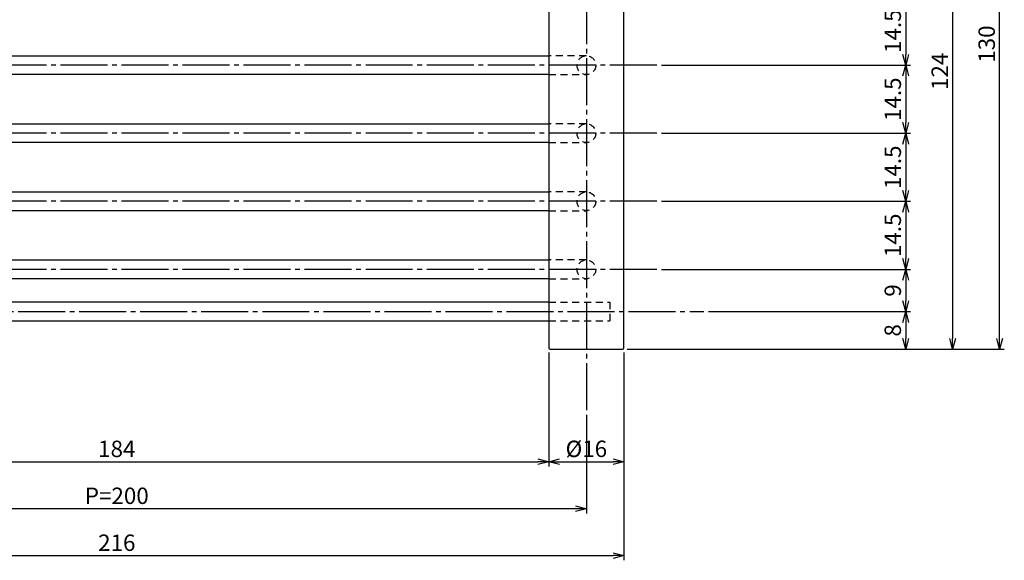
# Model space of a CAD drawing. Extents: x 0 to 807, y 0 to 560.
# Drawn here: x 210 to 420, y 300 to 415 of the extents above; entities that cross this region are included whole.
import ezdxf

# ---------------------------------------------------------------- set-up
doc = ezdxf.new("R2010")
doc.units = 0
for name, pattern in [('CENS', [13, 10, -1, 1, -1]), ('DIMENSION', [2e-15, 1e-15, 1e-15]), ('HIDS', [2.5, 1.5, -1])]:
    doc.linetypes.add(name, pattern=pattern)
doc.layers.get('0').update_dxf_attribs({"linetype": 'CONTINUOUS'})
doc.layers.get('Defpoints').update_dxf_attribs({"linetype": 'CONTINUOUS'})
doc.layers.add('製品', color=7, linetype='CONTINUOUS')
doc.styles.add('STD', font='TXT', dxfattribs={"bigfont": 'BIGFONT'})
doc.dimstyles.new('ﾕﾆｵﾝ2002', dxfattribs={"dimtxt": 3.5, "dimasz": 2.3, "dimexe": 1, "dimexo": 1, "dimgap": 1, "dimtad": 0, "dimdsep": 46, "dimtxsty": 'STD', "dimblk": 'OPEN30', "dimcen": 0, "dimclrd": 3, "dimclre": 3, "dimclrt": 4, "dimazin": 2, "dimtfac": 1, "dimtmove": 2, "dimatfit": 3, "dimldrblk": 'OPEN30', "dimfxl": 1, "dimtolj": 1, "dimtzin": 0, "dimarcsym": 0})

# ---------------------------------------------------------------- blocks, each defined once
blk = doc.blocks.new('_Open30')
at = {"color": 0, "linetype": 'ByBlock', "lineweight": -2}
for p, q in [((-1, 0.268), (0, 0)), ((0, 0), (-1, -0.268)), ((0, 0), (-1, 0))]:
    blk.add_line(p, q, dxfattribs=at)
blk = doc.blocks.new('*D25')
at = {"layer": 'Defpoints', "color": 0, "linetype": 'DIMENSION'}
for p in [(138.9, 344.81), (322.9, 344.81), (322.9, 320.51)]:
    blk.add_point(p, dxfattribs=at)
at = {"layer": '製品', "color": 3, "linetype": 'DIMENSION', "lineweight": -2}
for p, q in [((138.9, 343.81), (138.9, 319.51)), ((322.9, 343.81), (322.9, 319.51)), ((141.2, 320.51), (320.6, 320.51))]:
    blk.add_line(p, q, dxfattribs=at)
at = {"layer": '製品', "color": 3, "linetype": 'DIMENSION', "lineweight": -2, "xscale": 2.3, "yscale": 2.3, "zscale": 2.3, "rotation": 180}
blk.add_blockref('_Open30', (138.9, 320.51), dxfattribs=at)
at = {"layer": '製品', "color": 3, "linetype": 'DIMENSION', "lineweight": -2, "xscale": 2.3, "yscale": 2.3, "zscale": 2.3}
blk.add_blockref('_Open30', (322.9, 320.51), dxfattribs=at)
at = {"layer": '製品', "color": 4, "linetype": 'DIMENSION', "insert": (230.9, 323.26), "char_height": 3.5, "attachment_point": 5, "style": 'STD'}
blk.add_mtext('\\A1;184', dxfattribs=at)
blk = doc.blocks.new('*D26')
at = {"layer": 'Defpoints', "color": 0, "linetype": 'DIMENSION'}
for p in [(130.9, 331.51), (330.9, 331.51), (130.9, 310.51)]:
    blk.add_point(p, dxfattribs=at)
at = {"layer": '製品', "color": 3, "linetype": 'DIMENSION', "lineweight": -2}
for p, q in [((130.9, 330.51), (130.9, 309.51)), ((330.9, 330.51), (330.9, 309.51)), ((328.6, 310.51), (133.2, 310.51))]:
    blk.add_line(p, q, dxfattribs=at)
at = {"layer": '製品', "color": 3, "linetype": 'DIMENSION', "lineweight": -2, "xscale": 2.3, "yscale": 2.3, "zscale": 2.3, "rotation": 180}
blk.add_blockref('_Open30', (130.9, 310.51), dxfattribs=at)
at = {"layer": '製品', "color": 3, "linetype": 'DIMENSION', "lineweight": -2, "xscale": 2.3, "yscale": 2.3, "zscale": 2.3}
blk.add_blockref('_Open30', (330.9, 310.51), dxfattribs=at)
at = {"layer": '製品', "color": 4, "linetype": 'DIMENSION', "insert": (230.9, 313.26), "char_height": 3.5, "attachment_point": 5, "style": 'STD'}
blk.add_mtext('\\A1;P=200', dxfattribs=at)
blk = doc.blocks.new('*D27')
at = {"layer": 'Defpoints', "color": 0, "linetype": 'DIMENSION'}
for p in [(122.9, 344.81), (338.9, 344.81), (338.9, 300.51)]:
    blk.add_point(p, dxfattribs=at)
at = {"layer": '製品', "color": 3, "linetype": 'DIMENSION', "lineweight": -2}
for p, q in [((122.9, 343.81), (122.9, 299.51)), ((338.9, 343.81), (338.9, 299.51)), ((125.2, 300.51), (336.6, 300.51))]:
    blk.add_line(p, q, dxfattribs=at)
at = {"layer": '製品', "color": 3, "linetype": 'DIMENSION', "lineweight": -2, "xscale": 2.3, "yscale": 2.3, "zscale": 2.3, "rotation": 180}
blk.add_blockref('_Open30', (122.9, 300.51), dxfattribs=at)
at = {"layer": '製品', "color": 3, "linetype": 'DIMENSION', "lineweight": -2, "xscale": 2.3, "yscale": 2.3, "zscale": 2.3}
blk.add_blockref('_Open30', (338.9, 300.51), dxfattribs=at)
at = {"layer": '製品', "color": 4, "linetype": 'DIMENSION', "insert": (230.9, 303.26), "char_height": 3.5, "attachment_point": 5, "style": 'STD'}
blk.add_mtext('\\A1;216', dxfattribs=at)
blk = doc.blocks.new('*D41')
at = {"layer": 'Defpoints', "color": 0, "linetype": 'DIMENSION'}
for p in [(372.47, 468.51), (338.6, 344.51), (408.9, 344.51)]:
    blk.add_point(p, dxfattribs=at)
at = {"layer": '製品', "color": 3, "linetype": 'DIMENSION', "lineweight": -2}
for p, q in [((373.47, 468.51), (409.9, 468.51)), ((408.9, 466.21), (408.9, 346.81)), ((339.6, 344.51), (409.9, 344.51))]:
    blk.add_line(p, q, dxfattribs=at)
at = {"layer": '製品', "color": 3, "linetype": 'DIMENSION', "lineweight": -2, "xscale": 2.3, "yscale": 2.3, "zscale": 2.3}
for p, rotation in [((408.9, 468.51), 90), ((408.9, 344.51), 270)]:
    blk.add_blockref('_Open30', p, dxfattribs=dict(at, rotation=rotation))
at = {"layer": '製品', "color": 4, "linetype": 'DIMENSION', "insert": (406.15, 403.7), "char_height": 3.5, "attachment_point": 5, "rotation": 90, "style": 'STD'}
blk.add_mtext('\\A1;124', dxfattribs=at)
blk = doc.blocks.new('*D45')
at = {"layer": 'Defpoints', "color": 0, "linetype": 'DIMENSION'}
for p in [(363.4, 419.51), (345.9, 405.01), (398.9, 405.01)]:
    blk.add_point(p, dxfattribs=at)
at = {"layer": '製品', "color": 3, "linetype": 'DIMENSION', "lineweight": -2}
for p, q in [((364.4, 419.51), (399.9, 419.51)), ((398.9, 417.21), (398.9, 407.31)), ((346.9, 405.01), (399.9, 405.01))]:
    blk.add_line(p, q, dxfattribs=at)
at = {"layer": '製品', "color": 3, "linetype": 'DIMENSION', "lineweight": -2, "xscale": 2.3, "yscale": 2.3, "zscale": 2.3}
for p, rotation in [((398.9, 419.51), 90), ((398.9, 405.01), 270)]:
    blk.add_blockref('_Open30', p, dxfattribs=dict(at, rotation=rotation))
at = {"layer": '製品', "color": 4, "linetype": 'DIMENSION', "insert": (396.15, 412.26), "char_height": 3.5, "attachment_point": 5, "rotation": 90, "style": 'STD'}
blk.add_mtext('\\A1;14.5', dxfattribs=at)
blk = doc.blocks.new('*D46')
at = {"layer": 'Defpoints', "color": 0, "linetype": 'DIMENSION'}
for p in [(365.1, 405.01), (345.9, 390.51), (398.9, 390.51)]:
    blk.add_point(p, dxfattribs=at)
at = {"layer": '製品', "color": 3, "linetype": 'DIMENSION', "lineweight": -2}
for p, q in [((366.1, 405.01), (399.9, 405.01)), ((398.9, 402.71), (398.9, 392.81)), ((346.9, 390.51), (399.9, 390.51))]:
    blk.add_line(p, q, dxfattribs=at)
at = {"layer": '製品', "color": 3, "linetype": 'DIMENSION', "lineweight": -2, "xscale": 2.3, "yscale": 2.3, "zscale": 2.3}
for p, rotation in [((398.9, 405.01), 90), ((398.9, 390.51), 270)]:
    blk.add_blockref('_Open30', p, dxfattribs=dict(at, rotation=rotation))
at = {"layer": '製品', "color": 4, "linetype": 'DIMENSION', "insert": (396.15, 397.76), "char_height": 3.5, "attachment_point": 5, "rotation": 90, "style": 'STD'}
blk.add_mtext('\\A1;14.5', dxfattribs=at)
blk = doc.blocks.new('*D47')
at = {"layer": 'Defpoints', "color": 0, "linetype": 'DIMENSION'}
for p in [(358.9, 390.51), (345.9, 376.01), (398.9, 376.01)]:
    blk.add_point(p, dxfattribs=at)
at = {"layer": '製品', "color": 3, "linetype": 'DIMENSION', "lineweight": -2}
for p, q in [((359.9, 390.51), (399.9, 390.51)), ((398.9, 388.21), (398.9, 378.31)), ((346.9, 376.01), (399.9, 376.01))]:
    blk.add_line(p, q, dxfattribs=at)
at = {"layer": '製品', "color": 3, "linetype": 'DIMENSION', "lineweight": -2, "xscale": 2.3, "yscale": 2.3, "zscale": 2.3}
for p, rotation in [((398.9, 390.51), 90), ((398.9, 376.01), 270)]:
    blk.add_blockref('_Open30', p, dxfattribs=dict(at, rotation=rotation))
at = {"layer": '製品', "color": 4, "linetype": 'DIMENSION', "insert": (396.15, 383.26), "char_height": 3.5, "attachment_point": 5, "rotation": 90, "style": 'STD'}
blk.add_mtext('\\A1;14.5', dxfattribs=at)
blk = doc.blocks.new('*D48')
at = {"layer": 'Defpoints', "color": 0, "linetype": 'DIMENSION'}
for p in [(361.44, 376.01), (345.9, 361.51), (398.9, 361.51)]:
    blk.add_point(p, dxfattribs=at)
at = {"layer": '製品', "color": 3, "linetype": 'DIMENSION', "lineweight": -2}
for p, q in [((362.44, 376.01), (399.9, 376.01)), ((398.9, 373.71), (398.9, 363.81)), ((346.9, 361.51), (399.9, 361.51))]:
    blk.add_line(p, q, dxfattribs=at)
at = {"layer": '製品', "color": 3, "linetype": 'DIMENSION', "lineweight": -2, "xscale": 2.3, "yscale": 2.3, "zscale": 2.3}
for p, rotation in [((398.9, 376.01), 90), ((398.9, 361.51), 270)]:
    blk.add_blockref('_Open30', p, dxfattribs=dict(at, rotation=rotation))
at = {"layer": '製品', "color": 4, "linetype": 'DIMENSION', "insert": (396.15, 368.76), "char_height": 3.5, "attachment_point": 5, "rotation": 90, "style": 'STD'}
blk.add_mtext('\\A1;14.5', dxfattribs=at)
blk = doc.blocks.new('*D49')
at = {"layer": 'Defpoints', "color": 0, "linetype": 'DIMENSION'}
for p in [(366, 361.51), (355.9, 352.51), (398.9, 352.51)]:
    blk.add_point(p, dxfattribs=at)
at = {"layer": '製品', "color": 3, "linetype": 'DIMENSION', "lineweight": -2}
for p, q in [((367, 361.51), (399.9, 361.51)), ((398.9, 359.21), (398.9, 354.81)), ((356.9, 352.51), (399.9, 352.51))]:
    blk.add_line(p, q, dxfattribs=at)
at = {"layer": '製品', "color": 3, "linetype": 'DIMENSION', "lineweight": -2, "xscale": 2.3, "yscale": 2.3, "zscale": 2.3}
for p, rotation in [((398.9, 361.51), 90), ((398.9, 352.51), 270)]:
    blk.add_blockref('_Open30', p, dxfattribs=dict(at, rotation=rotation))
at = {"layer": '製品', "color": 4, "linetype": 'DIMENSION', "insert": (396.15, 357.01), "char_height": 3.5, "attachment_point": 5, "rotation": 90, "style": 'STD'}
blk.add_mtext('\\A1;9', dxfattribs=at)
blk = doc.blocks.new('*D50')
at = {"layer": 'Defpoints', "color": 0, "linetype": 'DIMENSION'}
for p in [(388.48, 352.51), (370.88, 344.51), (398.9, 344.51)]:
    blk.add_point(p, dxfattribs=at)
at = {"layer": '製品', "color": 3, "linetype": 'DIMENSION', "lineweight": -2}
for p, q in [((389.48, 352.51), (399.9, 352.51)), ((398.9, 350.21), (398.9, 346.81)), ((371.88, 344.51), (399.9, 344.51))]:
    blk.add_line(p, q, dxfattribs=at)
at = {"layer": '製品', "color": 3, "linetype": 'DIMENSION', "lineweight": -2, "xscale": 2.3, "yscale": 2.3, "zscale": 2.3}
for p, rotation in [((398.9, 352.51), 90), ((398.9, 344.51), 270)]:
    blk.add_blockref('_Open30', p, dxfattribs=dict(at, rotation=rotation))
at = {"layer": '製品', "color": 4, "linetype": 'DIMENSION', "insert": (396.15, 348.51), "char_height": 3.5, "attachment_point": 5, "rotation": 90, "style": 'STD'}
blk.add_mtext('\\A1;8', dxfattribs=at)
blk = doc.blocks.new('*D51')
at = {"layer": 'Defpoints', "color": 0, "linetype": 'DIMENSION'}
for p in [(387.62, 474.51), (418.9, 474.51), (403.54, 344.51)]:
    blk.add_point(p, dxfattribs=at)
at = {"layer": '製品', "color": 3, "linetype": 'DIMENSION', "lineweight": -2}
for p, q in [((388.62, 474.51), (419.9, 474.51)), ((418.9, 346.81), (418.9, 472.21)), ((404.54, 344.51), (419.9, 344.51))]:
    blk.add_line(p, q, dxfattribs=at)
at = {"layer": '製品', "color": 3, "linetype": 'DIMENSION', "lineweight": -2, "xscale": 2.3, "yscale": 2.3, "zscale": 2.3}
for p, rotation in [((418.9, 474.51), 90), ((418.9, 344.51), 270)]:
    blk.add_blockref('_Open30', p, dxfattribs=dict(at, rotation=rotation))
at = {"layer": '製品', "color": 4, "linetype": 'DIMENSION', "insert": (416.15, 409.51), "char_height": 3.5, "attachment_point": 5, "rotation": 90, "style": 'STD'}
blk.add_mtext('\\A1;130', dxfattribs=at)
blk = doc.blocks.new('*D55')
at = {"layer": 'Defpoints', "color": 0, "linetype": 'DIMENSION'}
for p in [(322.9, 326.73), (338.9, 326.73), (338.9, 320.51)]:
    blk.add_point(p, dxfattribs=at)
at = {"layer": '製品', "color": 3, "linetype": 'DIMENSION', "lineweight": -2}
for p, q in [((322.9, 325.73), (322.9, 319.51)), ((338.9, 325.73), (338.9, 319.51)), ((325.2, 320.51), (336.6, 320.51))]:
    blk.add_line(p, q, dxfattribs=at)
at = {"layer": '製品', "color": 3, "linetype": 'DIMENSION', "lineweight": -2, "xscale": 2.3, "yscale": 2.3, "zscale": 2.3, "rotation": 180}
blk.add_blockref('_Open30', (322.9, 320.51), dxfattribs=at)
at = {"layer": '製品', "color": 3, "linetype": 'DIMENSION', "lineweight": -2, "xscale": 2.3, "yscale": 2.3, "zscale": 2.3}
blk.add_blockref('_Open30', (338.9, 320.51), dxfattribs=at)
at = {"layer": '製品', "color": 4, "linetype": 'DIMENSION', "insert": (330.9, 323.26), "char_height": 3.5, "attachment_point": 5, "style": 'STD'}
blk.add_mtext('\\A1;%%c16', dxfattribs=at)

msp = doc.modelspace()

# ---------------------------------------------------------------- linework, layer by layer
at = {"color": 1, "linetype": 'CENS'}
for p, q in [((330.903, 484.51), (330.903, 331.51)), ((345.903, 405.01), (115.903, 405.01)), ((345.903, 390.51), (115.903, 390.51)), ((345.903, 376.01), (115.903, 376.01)), ((345.903, 361.51), (115.903, 361.51)), ((105.903, 352.51), (355.903, 352.51))]:
    msp.add_line(p, q, dxfattribs=at)
at = {"color": 7, "linetype": 'Continuous'}
for p, q in [((322.903, 468.51), (322.903, 344.81)), ((338.903, 344.81), (338.903, 468.51)), ((138.903, 407.01), (322.903, 407.01)), ((322.903, 403.01), (138.903, 403.01)), ((138.903, 392.51), (322.903, 392.51)), ((322.903, 388.51), (138.903, 388.51)), ((138.903, 378.01), (322.903, 378.01)), ((322.903, 374.01), (138.903, 374.01)), ((138.903, 363.51), (322.903, 363.51)), ((322.903, 359.51), (138.903, 359.51)), ((322.903, 354.51), (138.903, 354.51)), ((138.903, 350.51), (322.903, 350.51)), ((323.203, 344.51), (338.603, 344.51))]:
    msp.add_line(p, q, dxfattribs=at)
at = {"color": 5, "linetype": 'HIDS'}
for p, q in [((330.903, 407.01), (322.903, 407.01)), ((322.903, 403.01), (330.903, 403.01)), ((330.903, 392.51), (322.903, 392.51)), ((322.903, 388.51), (330.903, 388.51)), ((330.903, 378.01), (322.903, 378.01)), ((322.903, 374.01), (330.903, 374.01)), ((330.903, 363.51), (322.903, 363.51)), ((322.903, 359.51), (330.903, 359.51)), ((322.903, 354.51), (335.903, 354.51)), ((335.903, 354.51), (335.903, 350.51)), ((322.903, 350.51), (335.903, 350.51))]:
    msp.add_line(p, q, dxfattribs=at)
for centre in [(330.903, 405.01), (330.903, 390.51), (330.903, 376.01), (330.903, 361.51)]:
    msp.add_circle(centre, 2, dxfattribs=at)
at = {"color": 7, "linetype": 'Continuous'}
for centre, start, end in [((323.203, 344.81), 180, 270), ((338.603, 344.81), 270, 0)]:
    msp.add_arc(centre, 0.3, start, end, dxfattribs=at)

# ---------------------------------------------------------------- dimensions: what is measured, and where the dimension line sits
at = {"layer": '製品', "color": 7, "linetype": 'DIMENSION'}
for base, p1, p2, picture, middle in [((418.903, 474.51), (403.536, 344.51), (387.619, 474.51), '*D51', (416.153, 409.51)), ((398.903, 405.01), (363.403, 419.51), (345.903, 405.01), '*D45', (396.153, 412.26)), ((398.903, 390.51), (365.095, 405.01), (345.903, 390.51), '*D46', (396.153, 397.76)), ((398.903, 376.01), (358.903, 390.51), (345.903, 376.01), '*D47', (396.153, 383.26)), ((398.903, 361.51), (361.436, 376.01), (345.903, 361.51), '*D48', (396.153, 368.76)), ((398.903, 352.51), (366.004, 361.51), (355.903, 352.51), '*D49', (396.153, 357.01)), ((398.903, 344.51), (388.476, 352.51), (370.878, 344.51), '*D50', (396.153, 348.51))]:
    dim = msp.add_linear_dim(base=base, p1=p1, p2=p2, angle=90, dimstyle='ﾕﾆｵﾝ2002', override={"dimtad": 1, "dimpost": '<>', "dimtfac": 0.5, "dimtmove": 0}, dxfattribs=at)
    dim.commit()
    dim.dimension.update_dxf_attribs({"geometry": picture, "text_midpoint": middle})
dim = msp.add_linear_dim(base=(408.903, 344.51), p1=(372.47, 468.51), p2=(338.603, 344.51), angle=90, dimstyle='ﾕﾆｵﾝ2002', override={"dimtad": 1, "dimpost": '<>', "dimtfac": 0.5, "dimtmove": 0}, dxfattribs=at)
dim.commit()
dim.dimension.update_dxf_attribs({"geometry": '*D41', "text_midpoint": (408.903, 403.703), "dimtype": 160})
for base, p1, p2, picture, middle in [((338.903, 300.51), (122.903, 344.81), (338.903, 344.81), '*D27', (230.903, 303.26)), ((322.903, 320.51), (138.903, 344.81), (322.903, 344.81), '*D25', (230.903, 323.26))]:
    dim = msp.add_linear_dim(base=base, p1=p1, p2=p2, dimstyle='ﾕﾆｵﾝ2002', override={"dimtad": 1, "dimpost": '<>', "dimtfac": 0.5, "dimtmove": 0}, dxfattribs=at)
    dim.commit()
    dim.dimension.update_dxf_attribs({"geometry": picture, "text_midpoint": middle})
for base, p1, p2, text, picture, middle in [((130.903, 310.51), (330.903, 331.51), (130.903, 331.51), 'P=<>', '*D26', (230.903, 313.26)), ((338.903, 320.51), (322.903, 326.725), (338.903, 326.725), '%%c<>', '*D55', (330.903, 323.26))]:
    dim = msp.add_linear_dim(base=base, p1=p1, p2=p2, text=text, dimstyle='ﾕﾆｵﾝ2002', override={"dimtad": 1, "dimpost": '<>', "dimtfac": 0.5, "dimtmove": 0}, dxfattribs=at)
    dim.commit()
    dim.dimension.update_dxf_attribs({"geometry": picture, "text_midpoint": middle})

doc.saveas('drawing.dxf')
